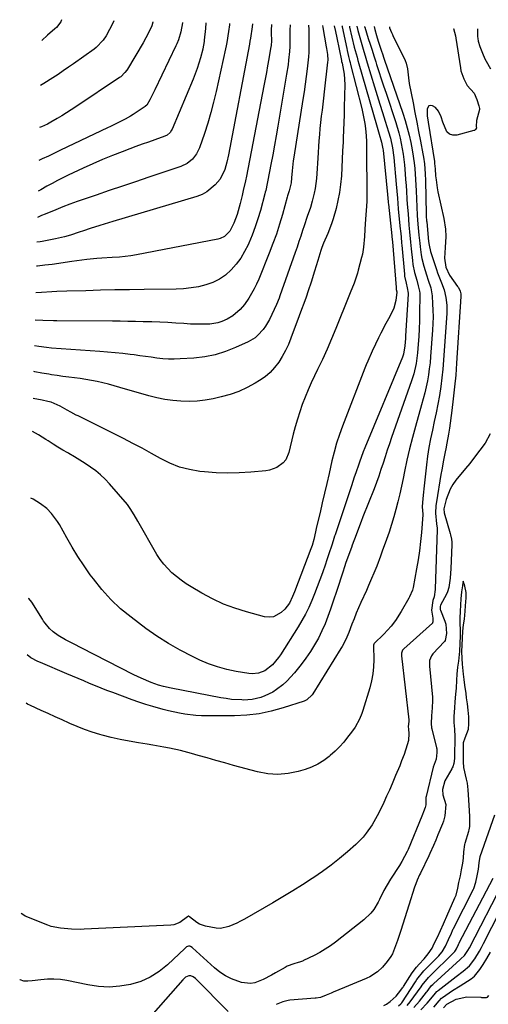
# Model space of a CAD drawing. Units: inches. Extents: x 1874983 to 1880298, y 453884 to 459305.
# Drawn here: x 1875094 to 1875300, y 458872 to 459305 of the extents above; entities that cross this region are included whole.
import ezdxf

# ---------------------------------------------------------------- set-up
doc = ezdxf.new("R2010")
doc.units = ezdxf.units.IN
doc.header["$MEASUREMENT"] = 0
doc.layers.add('7', color=7, linetype='Continuous')
doc.layers.add('8', color=7, linetype='Continuous')

msp = doc.modelspace()

# ---------------------------------------------------------------- linework, layer by layer
at = {"layer": '7', "color": 18}
for points in [[(1875112.61, 459305.09, 1702), (1875112.24, 459304.21, 1702), (1875110.33, 459301.62, 1702), (1875109.67, 459301.05, 1702), (1875106.35, 459298.26, 1702), (1875103.86, 459295.93, 1702)], [(1875284.94, 459301.27, 1666), (1875285, 459301.22, 1666), (1875285.84, 459298.05, 1666), (1875286.03, 459296.97, 1666), (1875288, 459283.96, 1666), (1875288.25, 459282.6, 1666), (1875289.44, 459279.15, 1666), (1875290.95, 459276.16, 1666), (1875294, 459272.74, 1666), (1875295.18, 459270, 1666), (1875296.17, 459267.2, 1666), (1875296.38, 459266.08, 1666), (1875296.36, 459265.57, 1666), (1875295.08, 459260.82, 1666), (1875294.99, 459258.13, 1666), (1875295.01, 459257.54, 1666), (1875294.63, 459256.75, 1666), (1875294.17, 459256.41, 1666), (1875293.89, 459256.3, 1666), (1875286.36, 459254.31, 1666), (1875284.65, 459254.3, 1666), (1875283.17, 459254.71, 1666), (1875282.05, 459255.76, 1666), (1875280.33, 459259.96, 1666), (1875279.47, 459262.4, 1666), (1875278.36, 459264.93, 1666), (1875276.99, 459266.46, 1666), (1875275.72, 459267.28, 1666), (1875274.85, 459267.39, 1666), (1875274.15, 459267.25, 1666), (1875273.36, 459265.89, 1666), (1875273.45, 459262.85, 1666), (1875273.78, 459260.03, 1666), (1875276.55, 459242.7, 1666), (1875276.67, 459241.81, 1666), (1875276.86, 459239.56, 1666), (1875277.1, 459236.47, 1666), (1875277.28, 459234.7, 1666), (1875277.8, 459231.2, 1666), (1875278.14, 459229.46, 1666), (1875280.68, 459217.68, 1666), (1875281.39, 459212.94, 1666), (1875281.55, 459209.75, 1666), (1875281.35, 459204.97, 1666), (1875280.96, 459200.16, 1666), (1875281.62, 459196.25, 1666), (1875283.19, 459192.73, 1666), (1875286.77, 459187.76, 1666), (1875287.09, 459187.27, 1666), (1875287.86, 459185.7, 1666), (1875288.14, 459184.58, 1666), (1875288.18, 459184, 1666), (1875288.18, 459183.42, 1666), (1875286.32, 459154.04, 1666), (1875285.93, 459148.81, 1666), (1875285.46, 459143.6, 1666), (1875284.88, 459138.39, 1666), (1875284.22, 459133.19, 1666), (1875283.14, 459125.43, 1666), (1875282.75, 459122.82, 1666), (1875282.05, 459118.92, 1666), (1875281.55, 459116.33, 1666), (1875281.29, 459115.03, 1666), (1875280.55, 459111.35, 1666), (1875279.78, 459107.16, 1666), (1875279.42, 459105.06, 1666), (1875277.43, 459093.11, 1666), (1875277.22, 459091.43, 1666), (1875277.12, 459088.07, 1666), (1875277.55, 459083.39, 1666), (1875277.83, 459081.49, 1666), (1875277.84, 459080.72, 1666), (1875276.89, 459054.86, 1666), (1875276.88, 459054.5, 1666), (1875276.46, 459051.26, 1666), (1875275.88, 459049.62, 1666), (1875275.34, 459045.38, 1666), (1875275.93, 459041.95, 1666), (1875275.92, 459040.27, 1666), (1875275.73, 459039.8, 1666), (1875275.67, 459039.74, 1666), (1875263.06, 459028.45, 1666), (1875262.49, 459027.79, 1666), (1875262.04, 459026.45, 1666), (1875262.06, 459025.87, 1666), (1875262.08, 459025.58, 1666), (1875262.11, 459025.29, 1666), (1875265.26, 458997.19, 1666), (1875265.29, 458996.51, 1666), (1875265.1, 458994.26, 1666), (1875265.14, 458993.13, 1666), (1875265.29, 458991.17, 1666), (1875265.11, 458988.09, 1666), (1875264.65, 458986.23, 1666), (1875263.27, 458981.98, 1666), (1875262.14, 458979.09, 1666), (1875261.29, 458976.95, 1666), (1875259.53, 458972.71, 1666), (1875257.96, 458969, 1666), (1875256.78, 458966.28, 1666), (1875255.57, 458963.57, 1666), (1875254.33, 458960.88, 1666), (1875252.48, 458956.95, 1666), (1875251.46, 458954.93, 1666), (1875249.2, 458951, 1666), (1875246.61, 458947.28, 1666), (1875245.18, 458945.54, 1666), (1875241.98, 458942.35, 1666), (1875238.38, 458939.19, 1666), (1875234.82, 458936.19, 1666), (1875231.17, 458933.29, 1666), (1875227.41, 458930.54, 1666), (1875223.57, 458927.9, 1666), (1875222.85, 458927.43, 1666), (1875218.57, 458924.67, 1666), (1875214.26, 458921.96, 1666), (1875209.9, 458919.32, 1666), (1875205.51, 458916.73, 1666), (1875193, 458909.51, 1666), (1875191.32, 458908.59, 1666), (1875189.62, 458907.74, 1666), (1875186.11, 458906.25, 1666), (1875182.49, 458905.48, 1666), (1875180.66, 458905.52, 1666), (1875175.92, 458906.46, 1666), (1875173.31, 458907.4, 1666), (1875172.12, 458908.1, 1666), (1875168.93, 458910.57, 1666), (1875168.57, 458910.79, 1666), (1875168.44, 458910.82, 1666), (1875168.25, 458910.79, 1666), (1875167.98, 458910.63, 1666), (1875164.55, 458908.02, 1666), (1875162.03, 458907.05, 1666), (1875160.65, 458906.85, 1666), (1875122.59, 458905.07, 1666), (1875120.71, 458905.02, 1666), (1875116.96, 458905.12, 1666), (1875112.18, 458905.55, 1666), (1875108.07, 458906.29, 1666), (1875106.5, 458906.84, 1666), (1875096.62, 458910.9, 1666), (1875095.07, 458911.86, 1666), (1875094.87, 458912.22, 1666)], [(1875256.84, 459301.89, 1668), (1875256.81, 459301.54, 1668), (1875257.71, 459299.44, 1668), (1875258.13, 459298.63, 1668), (1875258.33, 459298.21, 1668), (1875263.64, 459287.09, 1668), (1875264.12, 459285.9, 1668), (1875264.75, 459283.43, 1668), (1875265.11, 459279.57, 1668), (1875265.51, 459277.01, 1668), (1875267.16, 459268.5, 1668), (1875267.98, 459264.28, 1668), (1875268.8, 459260.07, 1668), (1875269.63, 459255.85, 1668), (1875270.45, 459251.63, 1668), (1875271.54, 459246.08, 1668), (1875271.79, 459244.64, 1668), (1875272.18, 459241.74, 1668), (1875272.49, 459237.36, 1668), (1875272.6, 459234.44, 1668), (1875272.97, 459219.58, 1668), (1875273, 459218.75, 1668), (1875273.14, 459216.66, 1668), (1875273.18, 459216.25, 1668), (1875274.01, 459207.62, 1668), (1875274.2, 459205.89, 1668), (1875274.81, 459203.08, 1668), (1875277.44, 459195.25, 1668), (1875277.97, 459193.74, 1668), (1875279.75, 459189.3, 1668), (1875280.86, 459186.32, 1668), (1875281.65, 459182.94, 1668), (1875282.03, 459179.5, 1668), (1875282.06, 459177.76, 1668), (1875282.01, 459176.03, 1668), (1875280.6, 459155.34, 1668), (1875280.28, 459151.45, 1668), (1875279.87, 459147.57, 1668), (1875279.35, 459143.71, 1668), (1875278.74, 459139.81, 1668), (1875278.05, 459136, 1668), (1875277.32, 459132.19, 1668), (1875276.52, 459128.4, 1668), (1875275.67, 459124.61, 1668), (1875274.86, 459120.83, 1668), (1875274.15, 459117.02, 1668), (1875273.57, 459113.19, 1668), (1875273.08, 459109.35, 1668), (1875271.94, 459098.73, 1668), (1875271.79, 459097.34, 1668), (1875271.51, 459094.55, 1668), (1875271.17, 459090.91, 1668), (1875271.41, 459087.64, 1668), (1875271.41, 459087.38, 1668), (1875270.86, 459079.58, 1668), (1875270.5, 459075.57, 1668), (1875270.05, 459071.56, 1668), (1875269.45, 459067.58, 1668), (1875268.76, 459063.61, 1668), (1875267.19, 459055.46, 1668), (1875266.89, 459054.22, 1668), (1875265.63, 459051.28, 1668), (1875265.32, 459050.71, 1668), (1875262, 459044.87, 1668), (1875259.43, 459040.86, 1668), (1875257.49, 459038.34, 1668), (1875254.26, 459034.84, 1668), (1875250.11, 459030.83, 1668), (1875250.04, 459030.76, 1668), (1875249.86, 459030.52, 1668), (1875249.76, 459030.05, 1668), (1875249.76, 459029.85, 1668), (1875249.76, 459029.75, 1668), (1875249.86, 459023.64, 1668), (1875249.76, 459020.5, 1668), (1875249.47, 459017.4, 1668), (1875248.9, 459014.33, 1668), (1875248.13, 459011.29, 1668), (1875245.12, 459001.33, 1668), (1875244.69, 459000.04, 1668), (1875243.65, 458997.54, 1668), (1875241.68, 458993.99, 1668), (1875240.13, 458991.76, 1668), (1875238.41, 458989.5, 1668), (1875236.67, 458987.34, 1668), (1875234.83, 458985.28, 1668), (1875232.86, 458983.34, 1668), (1875230.79, 458981.49, 1668), (1875230.33, 458981.11, 1668), (1875227.87, 458979.3, 1668), (1875225.3, 458977.71, 1668), (1875222.55, 458976.44, 1668), (1875219.69, 458975.4, 1668), (1875216.69, 458974.5, 1668), (1875212.23, 458973.57, 1668), (1875207.77, 458973.14, 1668), (1875203.29, 458973.46, 1668), (1875198.81, 458974.28, 1668), (1875188.24, 458977.15, 1668), (1875184.35, 458978.22, 1668), (1875180.46, 458979.3, 1668), (1875176.58, 458980.41, 1668), (1875172.7, 458981.53, 1668), (1875169.75, 458982.39, 1668), (1875164.93, 458983.67, 1668), (1875160.05, 458984.72, 1668), (1875157.6, 458985.18, 1668), (1875152.69, 458986.03, 1668), (1875150.22, 458986.44, 1668), (1875146.37, 458987.05, 1668), (1875142.36, 458987.76, 1668), (1875138.37, 458988.55, 1668), (1875134.41, 458989.48, 1668), (1875130.47, 458990.49, 1668), (1875129.4, 458990.78, 1668), (1875126.04, 458991.8, 1668), (1875122.71, 458992.93, 1668), (1875119.45, 458994.22, 1668), (1875116.23, 458995.63, 1668), (1875115.97, 458995.75, 1668), (1875112.91, 458997.17, 1668), (1875109.84, 458998.58, 1668), (1875106.77, 458999.98, 1668), (1875103.69, 459001.36, 1668), (1875098.87, 459003.52, 1668), (1875097.55, 459004.15, 1668), (1875097.03, 459004.48, 1668)], [(1875245.8, 459302.14, 1672), (1875245.83, 459302.01, 1672), (1875245.88, 459301.87, 1672), (1875245.9, 459301.79, 1672), (1875247.49, 459296.82, 1672), (1875248.31, 459294.26, 1672), (1875249.14, 459291.7, 1672), (1875249.96, 459289.15, 1672), (1875250.79, 459286.59, 1672), (1875251.17, 459285.41, 1672), (1875252.19, 459282.26, 1672), (1875253.21, 459279.12, 1672), (1875254.24, 459275.98, 1672), (1875255.28, 459272.83, 1672), (1875259.55, 459259.85, 1672), (1875260.91, 459255.28, 1672), (1875261.48, 459252.97, 1672), (1875262.44, 459248.31, 1672), (1875262.82, 459245.96, 1672), (1875263.37, 459241.23, 1672), (1875263.7, 459237.37, 1672), (1875263.91, 459234.78, 1672), (1875264.11, 459232.19, 1672), (1875264.29, 459229.61, 1672), (1875264.51, 459226.14, 1672), (1875264.64, 459223.99, 1672), (1875264.96, 459219.69, 1672), (1875265.37, 459214.74, 1672), (1875265.64, 459211.76, 1672), (1875266.07, 459207.3, 1672), (1875266.22, 459205.81, 1672), (1875266.37, 459204.32, 1672), (1875266.91, 459199.14, 1672), (1875267.14, 459197.4, 1672), (1875267.81, 459193.96, 1672), (1875268.77, 459190.47, 1672), (1875269.47, 459188.07, 1672), (1875270.04, 459185.64, 1672), (1875270.11, 459184.82, 1672), (1875270.14, 459183.99, 1672), (1875270.08, 459176.02, 1672), (1875270.01, 459172.6, 1672), (1875269.89, 459169.17, 1672), (1875269.7, 459165.75, 1672), (1875269.46, 459162.33, 1672), (1875269.17, 459158.65, 1672), (1875268.56, 459153.96, 1672), (1875267.51, 459149.34, 1672), (1875266.56, 459146.33, 1672), (1875257.73, 459121.39, 1672), (1875256.75, 459118.58, 1672), (1875255.8, 459115.75, 1672), (1875254.87, 459112.92, 1672), (1875253.97, 459110.07, 1672), (1875253.05, 459107.24, 1672), (1875252.09, 459104.41, 1672), (1875251.07, 459101.61, 1672), (1875250.01, 459098.82, 1672), (1875245.15, 459086.42, 1672), (1875244.39, 459084.46, 1672), (1875243.64, 459082.5, 1672), (1875242.15, 459078.57, 1672), (1875240.47, 459074.01, 1672), (1875240.32, 459073.6, 1672), (1875240.25, 459073.39, 1672), (1875237.5, 459065.88, 1672), (1875237.14, 459064.86, 1672), (1875236.09, 459061.76, 1672), (1875235.09, 459058.64, 1672), (1875234.76, 459057.61, 1672), (1875230.93, 459045.91, 1672), (1875229.77, 459042.65, 1672), (1875228.5, 459039.42, 1672), (1875227.07, 459036.27, 1672), (1875225.54, 459033.15, 1672), (1875223.84, 459030.13, 1672), (1875222.03, 459027.18, 1672), (1875220.06, 459024.33, 1672), (1875217.98, 459021.56, 1672), (1875215.04, 459017.86, 1672), (1875211.72, 459014.23, 1672), (1875209.88, 459012.61, 1672), (1875207.07, 459010.46, 1672), (1875205.45, 459009.41, 1672), (1875202.02, 459007.69, 1672), (1875200.21, 459007.02, 1672), (1875196.46, 459006.16, 1672), (1875192.62, 459005.91, 1672), (1875191.88, 459005.92, 1672), (1875187.27, 459006.2, 1672), (1875184.98, 459006.5, 1672), (1875182.7, 459006.88, 1672), (1875160.77, 459011.16, 1672), (1875157.46, 459011.89, 1672), (1875155.28, 459012.47, 1672), (1875152.08, 459013.59, 1672), (1875147.62, 459015.48, 1672), (1875146.01, 459016.23, 1672), (1875144.41, 459017.02, 1672), (1875121.2, 459028.84, 1672), (1875118.15, 459030.4, 1672), (1875114.28, 459032.4, 1672), (1875111.04, 459034.31, 1672), (1875108.84, 459035.88, 1672), (1875107.31, 459037.29, 1672), (1875105.32, 459039.71, 1672), (1875104.72, 459040.57, 1672), (1875104.15, 459041.44, 1672), (1875099.46, 459049, 1672), (1875098.19, 459050.6, 1672), (1875098.12, 459050.67, 1672)], [(1875242.48, 459302.21, 1674), (1875242.94, 459300.32, 1674), (1875243.74, 459297.3, 1674), (1875244.63, 459294.24, 1674), (1875245.22, 459292.2, 1674), (1875246.43, 459288.15, 1674), (1875247.04, 459286.12, 1674), (1875250.27, 459275.51, 1674), (1875251.42, 459271.75, 1674), (1875252.57, 459268, 1674), (1875253.74, 459264.25, 1674), (1875254.91, 459260.5, 1674), (1875256.4, 459255.75, 1674), (1875257.19, 459252.98, 1674), (1875258.1, 459248.76, 1674), (1875258.68, 459244.49, 1674), (1875259.75, 459232.79, 1674), (1875260.03, 459229.67, 1674), (1875260.28, 459226.55, 1674), (1875260.69, 459221.87, 1674), (1875260.84, 459220.31, 1674), (1875261.53, 459213.17, 1674), (1875261.62, 459212.26, 1674), (1875261.88, 459209.53, 1674), (1875262.14, 459206.8, 1674), (1875262.22, 459205.89, 1674), (1875263.35, 459193.25, 1674), (1875263.47, 459192.23, 1674), (1875264.08, 459189.19, 1674), (1875264.62, 459187.19, 1674), (1875265.03, 459184.84, 1674), (1875265.02, 459184.36, 1674), (1875263.87, 459166.04, 1674), (1875263.8, 459164.95, 1674), (1875263.53, 459161.66, 1674), (1875263, 459158.03, 1674), (1875262.52, 459156.62, 1674), (1875245.9, 459116.76, 1674), (1875245.2, 459115.01, 1674), (1875243.58, 459110.57, 1674), (1875243.27, 459109.68, 1674), (1875241.95, 459105.79, 1674), (1875241.31, 459103.9, 1674), (1875240.05, 459100.1, 1674), (1875232.9, 459078.53, 1674), (1875232.69, 459077.89, 1674), (1875232.09, 459075.95, 1674), (1875231.49, 459074.02, 1674), (1875230.18, 459070.13, 1674), (1875229.15, 459067.11, 1674), (1875228.62, 459065.61, 1674), (1875227.3, 459061.82, 1674), (1875226.19, 459058.75, 1674), (1875225.05, 459055.69, 1674), (1875223.85, 459052.65, 1674), (1875222.61, 459049.63, 1674), (1875221.28, 459046.66, 1674), (1875219.85, 459043.73, 1674), (1875218.27, 459040.88, 1674), (1875216.59, 459038.09, 1674), (1875208.83, 459025.83, 1674), (1875208.04, 459024.65, 1674), (1875205.35, 459021.33, 1674), (1875202, 459018.81, 1674), (1875199.23, 459017.77, 1674), (1875196.38, 459017.48, 1674), (1875194.92, 459017.6, 1674), (1875189.46, 459018.5, 1674), (1875185.32, 459019.35, 1674), (1875181.25, 459020.44, 1674), (1875177.28, 459021.86, 1674), (1875173.39, 459023.5, 1674), (1875170.17, 459025.02, 1674), (1875164.81, 459027.76, 1674), (1875159.58, 459030.7, 1674), (1875154.53, 459033.96, 1674), (1875149.62, 459037.43, 1674), (1875143.17, 459042.28, 1674), (1875138.58, 459046.06, 1674), (1875134.25, 459050.09, 1674), (1875130.29, 459054.49, 1674), (1875126.58, 459059.14, 1674), (1875125.24, 459060.98, 1674), (1875122.47, 459064.94, 1674), (1875119.8, 459068.97, 1674), (1875117.29, 459073.09, 1674), (1875114.87, 459077.28, 1674), (1875111.63, 459083.15, 1674), (1875110.87, 459084.43, 1674), (1875108.22, 459087.97, 1674), (1875106.15, 459090.09, 1674), (1875103.35, 459092.21, 1674), (1875100.09, 459094.22, 1674), (1875099.15, 459094.66, 1674)], [(1875239.18, 459302.28, 1676), (1875239.29, 459301.79, 1676), (1875240.27, 459297.48, 1676), (1875241.35, 459293.06, 1676), (1875242.54, 459288.66, 1676), (1875242.95, 459287.2, 1676), (1875243.36, 459285.74, 1676), (1875251.09, 459258.83, 1676), (1875252.27, 459254.76, 1676), (1875253.34, 459251.16, 1676), (1875253.92, 459248.23, 1676), (1875253.98, 459247.74, 1676), (1875255.89, 459228.24, 1676), (1875256.04, 459226.65, 1676), (1875256.2, 459225.06, 1676), (1875256.26, 459224.53, 1676), (1875256.32, 459224, 1676), (1875257.86, 459210.11, 1676), (1875258.06, 459208.12, 1676), (1875258.09, 459207.79, 1676), (1875258.12, 459207.46, 1676), (1875259.68, 459187.25, 1676), (1875259.81, 459186.38, 1676), (1875260.05, 459185.39, 1676), (1875260.08, 459185.26, 1676), (1875259.54, 459181.59, 1676), (1875258.67, 459178.27, 1676), (1875258.02, 459176.68, 1676), (1875256.39, 459173.53, 1676), (1875255.26, 459171.44, 1676), (1875253.06, 459167.24, 1676), (1875251.99, 459165.13, 1676), (1875250.61, 459162.36, 1676), (1875249.21, 459159.39, 1676), (1875247.23, 459154.88, 1676), (1875246.61, 459153.35, 1676), (1875246.01, 459151.83, 1676), (1875236.19, 459126.38, 1676), (1875234.83, 459122.61, 1676), (1875233.57, 459118.8, 1676), (1875232.49, 459114.93, 1676), (1875231.51, 459111.04, 1676), (1875230.24, 459105.45, 1676), (1875229.27, 459101.18, 1676), (1875228.28, 459096.91, 1676), (1875227.28, 459092.65, 1676), (1875226.27, 459088.39, 1676), (1875224.75, 459082.05, 1676), (1875224.24, 459079.87, 1676), (1875223.47, 459076.56, 1676), (1875222.77, 459073.91, 1676), (1875222.23, 459072.35, 1676), (1875215.04, 459053.47, 1676), (1875214.22, 459051.43, 1676), (1875212.78, 459048.46, 1676), (1875210.78, 459045.9, 1676), (1875209.24, 459044.4, 1676), (1875205.83, 459042.48, 1676), (1875203.92, 459042.3, 1676), (1875201.91, 459042.5, 1676), (1875193.97, 459044.64, 1676), (1875188.87, 459046.25, 1676), (1875183.88, 459048.11, 1676), (1875179.05, 459050.37, 1676), (1875174.33, 459052.89, 1676), (1875169.61, 459055.67, 1676), (1875167.39, 459057.07, 1676), (1875165.22, 459058.55, 1676), (1875163.15, 459060.16, 1676), (1875161.13, 459061.85, 1676), (1875159.27, 459063.69, 1676), (1875157.53, 459065.62, 1676), (1875155.98, 459067.72, 1676), (1875154.56, 459069.92, 1676), (1875146.1, 459084.54, 1676), (1875144.5, 459087.36, 1676), (1875142.84, 459090.13, 1676), (1875142.2, 459090.99, 1676), (1875141.53, 459091.83, 1676), (1875133.69, 459101.02, 1676), (1875131.79, 459103.06, 1676), (1875129.78, 459104.99, 1676), (1875127.62, 459106.74, 1676), (1875125.35, 459108.37, 1676), (1875122.99, 459109.89, 1676), (1875120.61, 459111.38, 1676), (1875118.22, 459112.84, 1676), (1875115.81, 459114.27, 1676), (1875115.31, 459114.56, 1676), (1875113.15, 459115.84, 1676), (1875111, 459117.14, 1676), (1875108.87, 459118.47, 1676), (1875106.75, 459119.82, 1676), (1875105.74, 459120.48, 1676), (1875102.5, 459122.5, 1676), (1875099.83, 459124.03, 1676)], [(1875235.91, 459302.36, 1678), (1875235.94, 459302.24, 1678), (1875236.01, 459301.92, 1678), (1875238.01, 459292.39, 1678), (1875238.2, 459291.52, 1678), (1875238.82, 459288.89, 1678), (1875239.26, 459287.15, 1678), (1875239.48, 459286.28, 1678), (1875239.7, 459285.41, 1678), (1875244.58, 459266.09, 1678), (1875245.09, 459263.9, 1678), (1875245.91, 459259.49, 1678), (1875246.23, 459257.26, 1678), (1875246.59, 459254.05, 1678), (1875246.72, 459251.52, 1678), (1875246.71, 459247.7, 1678), (1875246.72, 459246.43, 1678), (1875246.73, 459245.15, 1678), (1875246.89, 459230.98, 1678), (1875246.89, 459229.02, 1678), (1875246.78, 459225.12, 1678), (1875246.56, 459221.22, 1678), (1875246.43, 459219.27, 1678), (1875246.18, 459215.38, 1678), (1875246.02, 459212.82, 1678), (1875245.81, 459209.72, 1678), (1875245.41, 459205.07, 1678), (1875244.88, 459202.02, 1678), (1875244.53, 459200.5, 1678), (1875243.09, 459195.01, 1678), (1875242.68, 459193.55, 1678), (1875241.21, 459189.22, 1678), (1875239.54, 459184.97, 1678), (1875238.97, 459183.55, 1678), (1875233.22, 459169.26, 1678), (1875231.33, 459164.7, 1678), (1875229.37, 459160.17, 1678), (1875227.3, 459155.69, 1678), (1875225.17, 459151.23, 1678), (1875223.84, 459148.53, 1678), (1875222.37, 459145.43, 1678), (1875220.98, 459142.3, 1678), (1875219.69, 459139.12, 1678), (1875218.47, 459135.92, 1678), (1875217.36, 459132.67, 1678), (1875216.32, 459129.41, 1678), (1875215.38, 459126.11, 1678), (1875214.52, 459122.79, 1678), (1875212.55, 459114.7, 1678), (1875211.18, 459111.57, 1678), (1875210.1, 459110.27, 1678), (1875207.33, 459108.18, 1678), (1875204.1, 459106.96, 1678), (1875202.37, 459106.66, 1678), (1875195.78, 459106.09, 1678), (1875190.7, 459105.79, 1678), (1875185.63, 459105.69, 1678), (1875180.55, 459105.87, 1678), (1875175.48, 459106.24, 1678), (1875173.41, 459106.46, 1678), (1875168.89, 459107.22, 1678), (1875164.48, 459108.34, 1678), (1875160.25, 459110.02, 1678), (1875156.14, 459112.06, 1678), (1875152.1, 459114.35, 1678), (1875148.04, 459116.59, 1678), (1875143.93, 459118.75, 1678), (1875139.8, 459120.87, 1678), (1875119.89, 459130.81, 1678), (1875119.09, 459131.22, 1678), (1875116.67, 459132.46, 1678), (1875115.08, 459133.33, 1678), (1875112.05, 459135.15, 1678), (1875107.99, 459136.88, 1678), (1875106.55, 459137.23, 1678), (1875104.06, 459137.75, 1678), (1875100.17, 459138.55, 1678)], [(1875227.34, 459302.55, 1682), (1875227.46, 459301.64, 1682), (1875229, 459293.21, 1682), (1875229.15, 459292.35, 1682), (1875229.52, 459289.73, 1682), (1875229.69, 459287.22, 1682), (1875229.62, 459286.46, 1682), (1875228.12, 459273.34, 1682), (1875227.81, 459270.65, 1682), (1875227.49, 459267.97, 1682), (1875227.17, 459265.28, 1682), (1875226.84, 459262.6, 1682), (1875226.53, 459259.92, 1682), (1875226.25, 459257.23, 1682), (1875226.01, 459254.54, 1682), (1875225.81, 459251.85, 1682), (1875225.28, 459244.16, 1682), (1875225.12, 459241.93, 1682), (1875224.97, 459239.71, 1682), (1875224.66, 459235.26, 1682), (1875224.14, 459230.84, 1682), (1875223.72, 459228.76, 1682), (1875222.85, 459225.3, 1682), (1875222.05, 459222.57, 1682), (1875220.64, 459218.54, 1682), (1875219.27, 459214.5, 1682), (1875218.57, 459212.36, 1682), (1875217.77, 459209.94, 1682), (1875216.97, 459207.52, 1682), (1875216.15, 459205.11, 1682), (1875215.31, 459202.7, 1682), (1875208.65, 459183.66, 1682), (1875208.3, 459182.68, 1682), (1875207.11, 459179.79, 1682), (1875203.99, 459173.31, 1682), (1875202.28, 459170.29, 1682), (1875201.27, 459168.88, 1682), (1875198.97, 459166.29, 1682), (1875197.67, 459165.18, 1682), (1875194.72, 459163.43, 1682), (1875189.16, 459160.9, 1682), (1875184.72, 459159.17, 1682), (1875180.21, 459157.77, 1682), (1875175.56, 459156.87, 1682), (1875170.84, 459156.3, 1682), (1875164.7, 459155.9, 1682), (1875162.16, 459155.81, 1682), (1875159.62, 459155.83, 1682), (1875157.09, 459156, 1682), (1875154.56, 459156.27, 1682), (1875152.04, 459156.62, 1682), (1875149.51, 459156.97, 1682), (1875146.99, 459157.31, 1682), (1875144.46, 459157.65, 1682), (1875142.83, 459157.86, 1682), (1875139.48, 459158.27, 1682), (1875136.13, 459158.64, 1682), (1875132.77, 459158.95, 1682), (1875129.41, 459159.21, 1682), (1875108.17, 459160.68, 1682), (1875105.94, 459160.87, 1682), (1875102.62, 459161.3, 1682), (1875100.71, 459161.64, 1682)], [(1875221.14, 459302.68, 1684), (1875221.28, 459300.75, 1684), (1875221.29, 459300.38, 1684), (1875221.38, 459294.31, 1684), (1875221.38, 459293.62, 1684), (1875221.32, 459290.87, 1684), (1875221.16, 459288.82, 1684), (1875220.56, 459283.44, 1684), (1875220.16, 459280.06, 1684), (1875219.72, 459276.7, 1684), (1875219.25, 459273.34, 1684), (1875218.74, 459269.98, 1684), (1875214.73, 459244.58, 1684), (1875214.51, 459243.09, 1684), (1875213.97, 459238.57, 1684), (1875213.7, 459235.55, 1684), (1875213.51, 459233.32, 1684), (1875212.73, 459229.88, 1684), (1875212.29, 459228.5, 1684), (1875212.01, 459227.57, 1684), (1875211.88, 459227.1, 1684), (1875209.72, 459219.39, 1684), (1875208.44, 459215.1, 1684), (1875207.07, 459210.83, 1684), (1875205.56, 459206.61, 1684), (1875203.96, 459202.43, 1684), (1875199.35, 459190.98, 1684), (1875198.39, 459188.8, 1684), (1875197.34, 459186.67, 1684), (1875194.89, 459182.59, 1684), (1875192.98, 459179.86, 1684), (1875191.12, 459177.69, 1684), (1875187.87, 459174.91, 1684), (1875185.41, 459173.46, 1684), (1875183.03, 459172.4, 1684), (1875181.32, 459171.84, 1684), (1875177.75, 459171.25, 1684), (1875175.38, 459171.14, 1684), (1875171.37, 459171.15, 1684), (1875169.36, 459171.26, 1684), (1875166.38, 459171.47, 1684), (1875162.88, 459171.7, 1684), (1875159.38, 459171.9, 1684), (1875155.88, 459172.05, 1684), (1875152.37, 459172.17, 1684), (1875148.51, 459172.27, 1684), (1875145.15, 459172.35, 1684), (1875141.78, 459172.42, 1684), (1875138.41, 459172.46, 1684), (1875135.04, 459172.49, 1684), (1875110.59, 459172.64, 1684), (1875109.04, 459172.66, 1684), (1875104.38, 459172.79, 1684), (1875100.98, 459172.98, 1684)], [(1875213.13, 459302.86, 1686), (1875213.11, 459302.83, 1686), (1875213.01, 459300.51, 1686), (1875213, 459296.9, 1686), (1875212.96, 459293.37, 1686), (1875212.81, 459291.1, 1686), (1875212.43, 459287.26, 1686), (1875212.19, 459285.23, 1686), (1875211.58, 459281.18, 1686), (1875207.72, 459258.28, 1686), (1875206.99, 459254.06, 1686), (1875206.25, 459249.84, 1686), (1875205.47, 459245.63, 1686), (1875204.68, 459241.42, 1686), (1875203.36, 459234.53, 1686), (1875203.05, 459233.01, 1686), (1875202.37, 459229.97, 1686), (1875202.18, 459229.22, 1686), (1875201.98, 459228.47, 1686), (1875200.03, 459221.22, 1686), (1875198.95, 459217.56, 1686), (1875197.77, 459213.95, 1686), (1875196.42, 459210.39, 1686), (1875194.97, 459206.87, 1686), (1875194.62, 459206.07, 1686), (1875193.1, 459203.08, 1686), (1875191.4, 459200.22, 1686), (1875189.4, 459197.56, 1686), (1875187.2, 459195.02, 1686), (1875184.69, 459192.8, 1686), (1875182.05, 459190.94, 1686), (1875179.15, 459189.52, 1686), (1875176.07, 459188.42, 1686), (1875172.83, 459187.67, 1686), (1875169.57, 459187.1, 1686), (1875166.27, 459186.77, 1686), (1875162.95, 459186.6, 1686), (1875148.89, 459186.44, 1686), (1875142.49, 459186.34, 1686), (1875136.1, 459186.23, 1686), (1875129.7, 459186.08, 1686), (1875123.3, 459185.91, 1686), (1875114.97, 459185.67, 1686), (1875110.51, 459185.5, 1686), (1875108.28, 459185.37, 1686), (1875103.82, 459185.09, 1686), (1875101.26, 459184.98, 1686)], [(1875204.98, 459303.04, 1688), (1875204.94, 459302.75, 1688), (1875204.82, 459300.81, 1688), (1875204.83, 459299.35, 1688), (1875204.88, 459295.79, 1688), (1875204.72, 459293.72, 1688), (1875204.52, 459292.36, 1688), (1875203.75, 459287.82, 1688), (1875203.23, 459284.87, 1688), (1875202.71, 459281.92, 1688), (1875202.16, 459278.98, 1688), (1875201.6, 459276.04, 1688), (1875193.92, 459236.31, 1688), (1875193.48, 459234.17, 1688), (1875192.53, 459229.91, 1688), (1875192.01, 459227.78, 1688), (1875191.11, 459224.26, 1688), (1875189.76, 459219.49, 1688), (1875188.4, 459215.65, 1688), (1875186.58, 459212.05, 1688), (1875184.25, 459209.81, 1688), (1875182.34, 459208.88, 1688), (1875181.3, 459208.59, 1688), (1875145.61, 459201.72, 1688), (1875143.09, 459201.29, 1688), (1875140.57, 459200.93, 1688), (1875138.03, 459200.67, 1688), (1875134.83, 459200.44, 1688), (1875130.38, 459200.16, 1688), (1875128.16, 459200, 1688), (1875123.72, 459199.6, 1688), (1875119.3, 459199.09, 1688), (1875117.09, 459198.78, 1688), (1875108.43, 459197.49, 1688), (1875105.22, 459197.08, 1688), (1875102, 459196.77, 1688), (1875101.54, 459196.74, 1688)], [(1875186.47, 459303.45, 1692), (1875186.41, 459302.76, 1692), (1875186.06, 459299.93, 1692), (1875185.25, 459295.08, 1692), (1875184.96, 459293.65, 1692), (1875184.66, 459292.21, 1692), (1875180.57, 459273.56, 1692), (1875179.46, 459268.87, 1692), (1875178.24, 459264.22, 1692), (1875176.87, 459259.61, 1692), (1875175.4, 459255.02, 1692), (1875173.28, 459248.81, 1692), (1875172, 459246.08, 1692), (1875170.15, 459243.69, 1692), (1875167.81, 459241.79, 1692), (1875165.09, 459240.5, 1692), (1875150.93, 459235.79, 1692), (1875145.14, 459233.85, 1692), (1875139.36, 459231.91, 1692), (1875133.57, 459229.95, 1692), (1875127.79, 459227.98, 1692), (1875122.59, 459226.21, 1692), (1875119.42, 459225.09, 1692), (1875116.27, 459223.95, 1692), (1875113.14, 459222.75, 1692), (1875110.02, 459221.51, 1692), (1875105.37, 459219.61, 1692), (1875103.81, 459218.95, 1692), (1875102.04, 459218.06, 1692)], [(1875176.09, 459303.68, 1694), (1875175.88, 459301.19, 1694), (1875175.35, 459296.07, 1694), (1875175.29, 459295.58, 1694), (1875175.16, 459294.6, 1694), (1875174.91, 459293.14, 1694), (1875174.68, 459292.19, 1694), (1875173.67, 459288.33, 1694), (1875172.99, 459285.94, 1694), (1875172.25, 459283.58, 1694), (1875170.49, 459278.93, 1694), (1875161.28, 459256.96, 1694), (1875161.02, 459256.44, 1694), (1875160.38, 459255.47, 1694), (1875159.09, 459254.31, 1694), (1875158.05, 459253.81, 1694), (1875153.62, 459252.25, 1694), (1875150.85, 459251.27, 1694), (1875148.09, 459250.28, 1694), (1875145.33, 459249.27, 1694), (1875142.58, 459248.24, 1694), (1875139.32, 459247.02, 1694), (1875134.97, 459245.33, 1694), (1875130.65, 459243.56, 1694), (1875126.37, 459241.69, 1694), (1875122.12, 459239.75, 1694), (1875115.54, 459236.65, 1694), (1875113.17, 459235.5, 1694), (1875110.82, 459234.32, 1694), (1875108.5, 459233.09, 1694), (1875106.19, 459231.82, 1694), (1875103.42, 459230.26, 1694), (1875102.31, 459229.63, 1694)], [(1875165.81, 459303.91, 1696), (1875165.81, 459303.7, 1696), (1875165.08, 459299.79, 1696), (1875163.96, 459296.23, 1696), (1875163.25, 459294.5, 1696), (1875162.86, 459293.65, 1696), (1875153.61, 459274.27, 1696), (1875151.35, 459269.83, 1696), (1875150.04, 459267.52, 1696), (1875149.53, 459267.03, 1696), (1875149.39, 459266.93, 1696), (1875144.12, 459263.42, 1696), (1875142.95, 459262.67, 1696), (1875140.53, 459261.29, 1696), (1875136.71, 459259.42, 1696), (1875134.14, 459258.19, 1696), (1875132.86, 459257.57, 1696), (1875112.11, 459247.65, 1696), (1875109.46, 459246.38, 1696), (1875106.8, 459245.11, 1696), (1875104.14, 459243.84, 1696), (1875102.62, 459243.11, 1696)], [(1875152.77, 459304.2, 1698), (1875152.73, 459304.01, 1698), (1875152.25, 459302.33, 1698), (1875150.82, 459299.28, 1698), (1875148.42, 459294.9, 1698), (1875141.59, 459283.38, 1698), (1875141.24, 459282.84, 1698), (1875140.48, 459281.81, 1698), (1875138.64, 459280.03, 1698), (1875138.12, 459279.65, 1698), (1875118.83, 459266.81, 1698), (1875116.8, 459265.47, 1698), (1875112.68, 459262.88, 1698), (1875110.6, 459261.62, 1698), (1875107.9, 459260.02, 1698), (1875106.39, 459259.17, 1698), (1875103.85, 459257.95, 1698), (1875102.96, 459257.66, 1698)], [(1875301.33, 459283.39, 1666), (1875299.5, 459286.74, 1666), (1875298.9, 459287.78, 1666), (1875297.81, 459290.26, 1666), (1875296.64, 459293.1, 1666), (1875295.97, 459295.57, 1666), (1875295.76, 459296.97, 1666), (1875295.72, 459297.53, 1666), (1875295.7, 459297.81, 1666), (1875295.61, 459301.03, 1666)], [(1875301.1, 459123.03, 1664), (1875298.84, 459118.88, 1664), (1875296.54, 459115.77, 1664), (1875294.27, 459112.75, 1664), (1875292.15, 459109.97, 1664), (1875290.19, 459107.71, 1664), (1875286.06, 459102.6, 1664), (1875284.66, 459100.63, 1664), (1875283.46, 459098.58, 1664), (1875281.77, 459094.09, 1664), (1875280.75, 459089.92, 1664), (1875280.87, 459088.29, 1664), (1875283.49, 459079.1, 1664), (1875283.66, 459078.48, 1664), (1875284.07, 459076.61, 1664), (1875284.23, 459075.35, 1664), (1875284.25, 459074.71, 1664), (1875284.24, 459074.08, 1664), (1875283.78, 459063.81, 1664), (1875283.43, 459059.54, 1664), (1875282.92, 459055.39, 1664), (1875282.27, 459053.42, 1664), (1875281.82, 459052.48, 1664), (1875279.3, 459047.64, 1664), (1875279.09, 459047.1, 1664), (1875279.11, 459045.67, 1664), (1875279.2, 459045.39, 1664), (1875281.21, 459040.61, 1664), (1875281.65, 459039.29, 1664), (1875281.83, 459035.09, 1664), (1875281.33, 459032.02, 1664), (1875280.99, 459031.57, 1664), (1875275.85, 459026.15, 1664), (1875275.24, 459025.4, 1664), (1875274.35, 459023.22, 1664), (1875274.41, 459020.84, 1664), (1875275.71, 459007.15, 1664), (1875275.74, 459006.77, 1664), (1875275.78, 459005.63, 1664), (1875275.57, 459002.42, 1664), (1875275.26, 458998.91, 1664), (1875275.09, 458995.51, 1664), (1875275.33, 458993.65, 1664), (1875275.41, 458993.29, 1664), (1875277.52, 458984.9, 1664), (1875277.61, 458984.46, 1664), (1875277.63, 458982.86, 1664), (1875277.31, 458979.92, 1664), (1875276.06, 458976.41, 1664), (1875272.91, 458963.52, 1664), (1875272.82, 458963.06, 1664), (1875272.74, 458961.65, 1664), (1875272.79, 458959.83, 1664), (1875272.5, 458958.59, 1664), (1875271.74, 458956.68, 1664), (1875271.26, 458955.49, 1664), (1875271.01, 458954.9, 1664), (1875264.96, 458940.13, 1664), (1875264.56, 458939.22, 1664), (1875262.26, 458934.84, 1664), (1875261.21, 458933.17, 1664), (1875257.22, 458927.1, 1664), (1875255.72, 458924.64, 1664), (1875254.39, 458922.09, 1664), (1875252.45, 458918.22, 1664), (1875251.77, 458916.95, 1664), (1875249.94, 458913.85, 1664), (1875248.67, 458912.15, 1664), (1875245.59, 458909.19, 1664), (1875233.06, 458899.42, 1664), (1875230.84, 458897.8, 1664), (1875228.56, 458896.28, 1664), (1875226.19, 458894.9, 1664), (1875223.75, 458893.62, 1664), (1875219.04, 458891.33, 1664), (1875218.92, 458891.27, 1664), (1875218.55, 458891.11, 1664), (1875217.31, 458890.59, 1664), (1875216.64, 458890.42, 1664), (1875214.74, 458889.91, 1664), (1875211.82, 458888.8, 1664), (1875210.89, 458888.31, 1664), (1875206.75, 458885.94, 1664), (1875204.95, 458884.94, 1664), (1875201.3, 458883.05, 1664), (1875197.56, 458881.54, 1664), (1875195.66, 458881.2, 1664), (1875191.79, 458881.68, 1664), (1875187.27, 458883.32, 1664), (1875184.65, 458884.62, 1664), (1875182.22, 458886.25, 1664), (1875179.92, 458888.09, 1664), (1875170.25, 458896.96, 1664), (1875170.03, 458897.14, 1664), (1875169.32, 458897.57, 1664), (1875168.99, 458897.7, 1664), (1875168.41, 458897.71, 1664), (1875167.6, 458897.31, 1664), (1875167.2, 458897, 1664), (1875167.01, 458896.84, 1664), (1875166.83, 458896.67, 1664), (1875159.18, 458889.39, 1664), (1875155.53, 458886.45, 1664), (1875151.64, 458883.96, 1664), (1875147.39, 458882.12, 1664), (1875142.91, 458880.73, 1664), (1875138.24, 458880.01, 1664), (1875133.57, 458879.67, 1664), (1875128.89, 458879.93, 1664), (1875124.21, 458880.59, 1664), (1875114.9, 458882.5, 1664), (1875112.07, 458882.93, 1664), (1875109.24, 458883.17, 1664), (1875106.4, 458883.13, 1664), (1875103.55, 458882.9, 1664), (1875099.68, 458882.39, 1664), (1875097.84, 458882.25, 1664), (1875096, 458882.3, 1664), (1875094.4, 458882.84, 1664), (1875094.19, 458883.03, 1664)], [(1875254.36, 458871.56, 1662), (1875255.45, 458872.18, 1662), (1875257.04, 458873.26, 1662), (1875259.74, 458875.66, 1662), (1875261.81, 458878.26, 1662), (1875262.6, 458879.4, 1662), (1875262.79, 458879.69, 1662), (1875262.98, 458879.98, 1662), (1875265.77, 458884.37, 1662), (1875266.8, 458885.93, 1662), (1875268.68, 458888.4, 1662), (1875269.9, 458889.78, 1662), (1875272.08, 458892.12, 1662), (1875273.89, 458894.23, 1662), (1875275.52, 458896.74, 1662), (1875276.53, 458898.76, 1662), (1875277.88, 458901.65, 1662), (1875279.23, 458904.55, 1662), (1875280.57, 458907.45, 1662), (1875282.4, 458911.91, 1662), (1875285.17, 458917.89, 1662), (1875285.62, 458918.95, 1662), (1875286.07, 458920.15, 1662), (1875286.84, 458923.13, 1662), (1875287.38, 458925.64, 1662), (1875288.02, 458928.66, 1662), (1875288.55, 458931.17, 1662), (1875289.14, 458934.19, 1662), (1875289.39, 458936.33, 1662), (1875289.5, 458939.18, 1662), (1875289.96, 458942.37, 1662), (1875290.1, 458942.89, 1662), (1875291.66, 458948.3, 1662), (1875291.79, 458948.8, 1662), (1875292.09, 458950.31, 1662), (1875292.14, 458954.71, 1662), (1875291.89, 458959.65, 1662), (1875291.59, 458964.26, 1662), (1875291.44, 458966.46, 1662), (1875291.09, 458969.36, 1662), (1875290.86, 458970.56, 1662), (1875290.74, 458971.15, 1662), (1875289.58, 458976.21, 1662), (1875289.51, 458976.51, 1662), (1875289.3, 458978.37, 1662), (1875289.32, 458982.45, 1662), (1875289.43, 458987.2, 1662), (1875290.03, 458989.29, 1662), (1875291.51, 458993.1, 1662), (1875291.69, 458995.48, 1662), (1875291.64, 458998.55, 1662), (1875291.39, 459001.5, 1662), (1875291.07, 459004.19, 1662), (1875290.74, 459006.8, 1662), (1875290.48, 459008.78, 1662), (1875289.99, 459012.37, 1662), (1875289.68, 459014.95, 1662), (1875289.42, 459017.34, 1662), (1875288.96, 459021.73, 1662), (1875288.75, 459024.13, 1662), (1875288.67, 459027.3, 1662), (1875288.76, 459030.04, 1662), (1875288.88, 459033.05, 1662), (1875289.05, 459036.18, 1662), (1875289.39, 459038.92, 1662), (1875289.73, 459041.39, 1662), (1875290.05, 459045.04, 1662), (1875290.28, 459047.33, 1662), (1875290.52, 459050.82, 1662), (1875290.51, 459053.24, 1662), (1875290.02, 459055.91, 1662), (1875289.69, 459056.94, 1662), (1875289.57, 459057.28, 1662), (1875289.24, 459058.15, 1662), (1875288.98, 459056.26, 1662), (1875288.94, 459056.06, 1662), (1875288.46, 459053.41, 1662), (1875288.16, 459050.34, 1662), (1875288.04, 459047.81, 1662), (1875287.92, 459044.88, 1662), (1875287.8, 459042.12, 1662), (1875287.75, 459039.21, 1662), (1875287.84, 459037.09, 1662), (1875287.9, 459034.16, 1662), (1875287.78, 459030.75, 1662), (1875287.63, 459027.33, 1662), (1875287.11, 459022.96, 1662), (1875286.65, 459020.38, 1662), (1875286.43, 459017.31, 1662), (1875286.34, 459014.58, 1662), (1875286.09, 459011.14, 1662), (1875285.85, 459008.41, 1662), (1875285.55, 459005.08, 1662), (1875285.33, 459002.47, 1662), (1875285.1, 458998.64, 1662), (1875285.11, 458996.05, 1662), (1875285.37, 458993.13, 1662), (1875285.53, 458989.78, 1662), (1875285.48, 458986.77, 1662), (1875285.43, 458983.79, 1662), (1875285.35, 458980.23, 1662), (1875285.1, 458977.97, 1662), (1875284.63, 458976.54, 1662), (1875284.41, 458976.09, 1662), (1875284.18, 458975.65, 1662), (1875281.14, 458970.3, 1662), (1875280.07, 458966.56, 1662), (1875280.34, 458964.24, 1662), (1875281.53, 458959.89, 1662), (1875281.17, 458954.91, 1662), (1875280.59, 458952.69, 1662), (1875280.11, 458951.4, 1662), (1875278.11, 458946.55, 1662), (1875277.14, 458944.23, 1662), (1875276.15, 458941.92, 1662), (1875274.6, 458938.48, 1662), (1875274.06, 458937.34, 1662), (1875270.43, 458929.77, 1662), (1875270.07, 458929.01, 1662), (1875269.02, 458926.69, 1662), (1875268.39, 458925.13, 1662), (1875268.11, 458924.33, 1662), (1875267.85, 458923.53, 1662), (1875265.39, 458915.7, 1662), (1875264.5, 458912.91, 1662), (1875263.6, 458910.11, 1662), (1875262.69, 458907.32, 1662), (1875261.77, 458904.53, 1662), (1875260.3, 458900.14, 1662), (1875259.07, 458896.63, 1662), (1875258.2, 458894.31, 1662), (1875257.42, 458893.04, 1662), (1875255.73, 458890.86, 1662), (1875253.7, 458888.35, 1662), (1875251.48, 458886.4, 1662), (1875248.19, 458884.16, 1662), (1875246.89, 458883.54, 1662), (1875246.62, 458883.42, 1662), (1875232.81, 458877.72, 1662), (1875232.39, 458877.54, 1662), (1875231.12, 458877.01, 1662), (1875229.01, 458876.1, 1662), (1875226.46, 458875.11, 1662), (1875224.58, 458874.76, 1662), (1875224.11, 458874.72, 1662), (1875213.06, 458873.88, 1662), (1875212.26, 458873.78, 1662), (1875209.93, 458873.17, 1662), (1875207.66, 458872.26, 1662), (1875206.92, 458871.94, 1662)], [(1875260.72, 458871.4, 1664), (1875261.86, 458872.29, 1664), (1875262.22, 458872.75, 1664), (1875268.24, 458882.04, 1664), (1875268.85, 458882.96, 1664), (1875271.91, 458886.79, 1664), (1875272.29, 458887.18, 1664), (1875278.45, 458893.4, 1664), (1875279.15, 458894.14, 1664), (1875280, 458895.16, 1664), (1875281.41, 458897.63, 1664), (1875282.76, 458900.53, 1664), (1875284.08, 458903.43, 1664), (1875284.53, 458904.56, 1664), (1875284.84, 458905.26, 1664), (1875284.96, 458905.48, 1664), (1875293.69, 458922.68, 1664), (1875293.84, 458922.99, 1664), (1875294.73, 458925.74, 1664), (1875295.35, 458928.64, 1664), (1875295.96, 458931.55, 1664), (1875296.25, 458934.32, 1664), (1875296.68, 458937.12, 1664), (1875303.12, 458955.37, 1664)], [(1875264.54, 458871.53, 1666), (1875265.91, 458873.16, 1666), (1875270.68, 458879.75, 1666), (1875271.23, 458880.53, 1666), (1875273.91, 458883.83, 1666), (1875274.24, 458884.17, 1666), (1875285.29, 458895.09, 1666), (1875285.53, 458895.34, 1666), (1875285.82, 458895.68, 1666), (1875286.29, 458896.5, 1666), (1875287.18, 458898.44, 1666), (1875287.33, 458898.81, 1666), (1875287.4, 458898.97, 1666), (1875287.44, 458899.04, 1666), (1875287.47, 458899.12, 1666), (1875302.34, 458927.52, 1666)], [(1875267.46, 458870.68, 1668), (1875269.99, 458873.49, 1668), (1875273.13, 458877.45, 1668), (1875273.38, 458877.77, 1668), (1875274.1, 458878.75, 1668), (1875275.35, 458880.3, 1668), (1875275.91, 458880.87, 1668), (1875276.2, 458881.14, 1668), (1875287.84, 458891.75, 1668), (1875288.18, 458892.06, 1668), (1875289.85, 458893.62, 1668), (1875291.33, 458895.76, 1668), (1875291.96, 458896.9, 1668), (1875306.87, 458925.72, 1668)], [(1875276.29, 458870.85, 1672), (1875278.72, 458873.63, 1672), (1875279.71, 458874.79, 1672), (1875280.11, 458875.09, 1672), (1875284.58, 458878.11, 1672), (1875287.84, 458880.22, 1672), (1875289.5, 458881.23, 1672), (1875292.75, 458883.28, 1672), (1875294.21, 458884.49, 1672), (1875296.61, 458887.43, 1672), (1875297.96, 458889.57, 1672), (1875299.62, 458892.3, 1672), (1875301.23, 458895.07, 1672)], [(1875185.93, 458868.93, 1662), (1875171.53, 458883.39, 1662), (1875170.43, 458884.2, 1662), (1875169.48, 458884.6, 1662), (1875168.5, 458884.6, 1662), (1875167.15, 458883.96, 1662), (1875166.2, 458883.14, 1662), (1875165.92, 458882.84, 1662), (1875147.43, 458861.85, 1662)], [(1875280.56, 458870.5, 1674), (1875282.04, 458872.1, 1674), (1875286.1, 458874.39, 1674), (1875290.89, 458875.33, 1674), (1875297.04, 458875.17, 1674), (1875297.32, 458875.15, 1674), (1875297.74, 458875.06, 1674), (1875299.47, 458875.05, 1674), (1875299.88, 458875.23, 1674), (1875300.45, 458875.97, 1674)]]:
    msp.add_polyline3d(points, dxfattribs=at)
at = {"layer": '8', "color": 18}
for points in [[(1875135.6, 459304.58, 1700), (1875134.69, 459302.7, 1700), (1875133.69, 459300.75, 1700), (1875132.15, 459298, 1700), (1875130.9, 459296.14, 1700), (1875127.84, 459292.88, 1700), (1875126.96, 459292.19, 1700), (1875117.9, 459285.75, 1700), (1875115.64, 459284.17, 1700), (1875113.36, 459282.59, 1700), (1875111.07, 459281.05, 1700), (1875108.77, 459279.52, 1700), (1875104.83, 459276.96, 1700), (1875103.4, 459276.15, 1700)], [(1875250.1, 459302.04, 1670), (1875250.4, 459300.84, 1670), (1875251.14, 459298.15, 1670), (1875251.84, 459295.71, 1670), (1875253.1, 459291.73, 1670), (1875253.82, 459289.6, 1670), (1875254.13, 459288.68, 1670), (1875254.45, 459287.76, 1670), (1875262.66, 459263.93, 1670), (1875263.68, 459260.77, 1670), (1875264.62, 459257.58, 1670), (1875265.44, 459254.36, 1670), (1875266.18, 459251.11, 1670), (1875266.53, 459249.42, 1670), (1875266.98, 459247, 1670), (1875267.67, 459242.13, 1670), (1875267.92, 459239.68, 1670), (1875268.26, 459234.76, 1670), (1875268.4, 459232.3, 1670), (1875268.51, 459229.84, 1670), (1875268.81, 459222.84, 1670), (1875269.02, 459219, 1670), (1875269.3, 459215.16, 1670), (1875269.75, 459210.34, 1670), (1875270.1, 459206.88, 1670), (1875270.29, 459205.16, 1670), (1875270.75, 459201.71, 1670), (1875271.07, 459200.01, 1670), (1875271.95, 459196.66, 1670), (1875273.13, 459192.84, 1670), (1875273.87, 459190.55, 1670), (1875274.98, 459187.13, 1670), (1875275.58, 459183.61, 1670), (1875275.8, 459180.19, 1670), (1875275.93, 459177.28, 1670), (1875275.97, 459174.37, 1670), (1875275.9, 459171.47, 1670), (1875275.75, 459168.56, 1670), (1875274.89, 459156.92, 1670), (1875274.64, 459154.23, 1670), (1875274.33, 459151.55, 1670), (1875273.93, 459148.88, 1670), (1875273.46, 459146.21, 1670), (1875272.91, 459143.57, 1670), (1875272.31, 459140.93, 1670), (1875271.65, 459138.31, 1670), (1875270.94, 459135.7, 1670), (1875268.24, 459126.25, 1670), (1875266.9, 459121.34, 1670), (1875265.64, 459116.41, 1670), (1875264.5, 459111.45, 1670), (1875263.44, 459106.47, 1670), (1875262.81, 459103.3, 1670), (1875262.09, 459099.9, 1670), (1875261.33, 459096.51, 1670), (1875260.51, 459093.13, 1670), (1875259.64, 459089.76, 1670), (1875258.69, 459086.41, 1670), (1875257.7, 459083.08, 1670), (1875256.62, 459079.78, 1670), (1875255.48, 459076.49, 1670), (1875253.64, 459071.35, 1670), (1875252.84, 459069.17, 1670), (1875251.18, 459064.83, 1670), (1875250.32, 459062.68, 1670), (1875248.53, 459058.39, 1670), (1875247.6, 459056.26, 1670), (1875246.66, 459054.13, 1670), (1875244.21, 459048.72, 1670), (1875243.18, 459046.38, 1670), (1875242.18, 459044.03, 1670), (1875241.23, 459041.66, 1670), (1875240.31, 459039.27, 1670), (1875238.9, 459035.53, 1670), (1875237.59, 459032.46, 1670), (1875236.05, 459029.5, 1670), (1875235.48, 459028.54, 1670), (1875223.1, 459008.66, 1670), (1875222.74, 459008.13, 1670), (1875220.43, 459005.97, 1670), (1875219.86, 459005.69, 1670), (1875219.27, 459005.45, 1670), (1875210.06, 459002.43, 1670), (1875204.8, 459000.98, 1670), (1875199.48, 458999.86, 1670), (1875194.09, 458999.24, 1670), (1875188.64, 458998.96, 1670), (1875176.58, 458998.91, 1670), (1875174.14, 458998.96, 1670), (1875171.7, 458999.09, 1670), (1875166.85, 458999.69, 1670), (1875164.44, 459000.13, 1670), (1875159.65, 459001.16, 1670), (1875157.27, 459001.75, 1670), (1875152.72, 459003, 1670), (1875149.66, 459003.92, 1670), (1875146.62, 459004.93, 1670), (1875143.6, 459006.01, 1670), (1875135.08, 459009.19, 1670), (1875132.54, 459010.16, 1670), (1875130, 459011.15, 1670), (1875127.47, 459012.18, 1670), (1875124.95, 459013.23, 1670), (1875122.44, 459014.29, 1670), (1875119.93, 459015.36, 1670), (1875117.42, 459016.42, 1670), (1875114.9, 459017.47, 1670), (1875103.28, 459022.34, 1670), (1875102.21, 459022.82, 1670), (1875099.13, 459024.53, 1670), (1875097.53, 459025.74, 1670)], [(1875232.51, 459302.43, 1680), (1875233.05, 459299.89, 1680), (1875233.63, 459297.12, 1680), (1875235.65, 459287.18, 1680), (1875235.76, 459286.67, 1680), (1875235.94, 459285.9, 1680), (1875236.86, 459281.17, 1680), (1875237.14, 459276.64, 1680), (1875236.9, 459266.68, 1680), (1875236.81, 459263.28, 1680), (1875236.71, 459259.88, 1680), (1875236.59, 459256.48, 1680), (1875236.46, 459253.08, 1680), (1875236.38, 459251.19, 1680), (1875236.22, 459247.49, 1680), (1875236.04, 459243.79, 1680), (1875235.85, 459240.1, 1680), (1875235.64, 459236.4, 1680), (1875235.31, 459232.59, 1680), (1875234.85, 459229.07, 1680), (1875234.17, 459225.58, 1680), (1875233.34, 459222.12, 1680), (1875232.03, 459217.46, 1680), (1875231.32, 459215.29, 1680), (1875229.65, 459211.03, 1680), (1875227.84, 459206.82, 1680), (1875227.08, 459204.87, 1680), (1875226.63, 459203.55, 1680), (1875225.34, 459199.23, 1680), (1875223.9, 459194.45, 1680), (1875222.39, 459189.7, 1680), (1875221.05, 459185.79, 1680), (1875220.1, 459183.05, 1680), (1875219.13, 459180.31, 1680), (1875218.15, 459177.59, 1680), (1875217.15, 459174.87, 1680), (1875213.47, 459164.97, 1680), (1875212.34, 459162.22, 1680), (1875211.09, 459159.54, 1680), (1875209.65, 459156.95, 1680), (1875208.09, 459154.43, 1680), (1875206.3, 459152.09, 1680), (1875204.33, 459149.94, 1680), (1875202.1, 459148.07, 1680), (1875199.68, 459146.39, 1680), (1875197.77, 459145.23, 1680), (1875194.19, 459143.3, 1680), (1875190.52, 459141.61, 1680), (1875186.7, 459140.28, 1680), (1875182.78, 459139.19, 1680), (1875179.28, 459138.4, 1680), (1875175.76, 459137.76, 1680), (1875172.22, 459137.32, 1680), (1875168.66, 459137.19, 1680), (1875165.08, 459137.26, 1680), (1875161.51, 459137.6, 1680), (1875157.97, 459138.1, 1680), (1875154.47, 459138.83, 1680), (1875151, 459139.71, 1680), (1875138.27, 459143.4, 1680), (1875135.79, 459144.09, 1680), (1875133.3, 459144.74, 1680), (1875130.8, 459145.35, 1680), (1875128.29, 459145.92, 1680), (1875128.2, 459145.94, 1680), (1875125.72, 459146.43, 1680), (1875123.24, 459146.89, 1680), (1875120.74, 459147.27, 1680), (1875118.23, 459147.6, 1680), (1875115.73, 459147.91, 1680), (1875113.22, 459148.25, 1680), (1875110.72, 459148.61, 1680), (1875108.22, 459148.98, 1680), (1875107.02, 459149.17, 1680), (1875103.92, 459149.69, 1680), (1875100.84, 459150.23, 1680), (1875100.45, 459150.31, 1680)], [(1875196.54, 459303.23, 1690), (1875196.43, 459301.95, 1690), (1875195.68, 459297.03, 1690), (1875195.44, 459295.68, 1690), (1875195.2, 459294.33, 1690), (1875185.95, 459245.67, 1690), (1875185.27, 459242.45, 1690), (1875184.45, 459239.26, 1690), (1875182.36, 459234.92, 1690), (1875180.22, 459232.41, 1690), (1875176.5, 459229.32, 1690), (1875174.37, 459228.21, 1690), (1875172.1, 459227.32, 1690), (1875135.21, 459216.29, 1690), (1875133.29, 459215.71, 1690), (1875129.47, 459214.55, 1690), (1875125.25, 459213.23, 1690), (1875122.27, 459212.25, 1690), (1875120.37, 459211.58, 1690), (1875116.53, 459210.35, 1690), (1875113.93, 459209.63, 1690), (1875111.32, 459209, 1690), (1875110, 459208.72, 1690), (1875104.04, 459207.5, 1690), (1875103.22, 459207.35, 1690), (1875101.78, 459207.24, 1690)], [(1875270.64, 458869.71, 1670), (1875273.42, 458872.58, 1670), (1875276.41, 458876.19, 1670), (1875277.67, 458877.69, 1670), (1875277.91, 458877.9, 1670), (1875278.16, 458878.11, 1670), (1875286.16, 458884.39, 1670), (1875289.16, 458886.66, 1670), (1875292.05, 458889.02, 1670), (1875294.34, 458892.11, 1670), (1875296.37, 458895.41, 1670), (1875297.32, 458897.1, 1670), (1875298.22, 458898.82, 1670), (1875308.97, 458920.03, 1670)]]:
    msp.add_polyline3d(points, dxfattribs=at)

doc.saveas('drawing.dxf')
